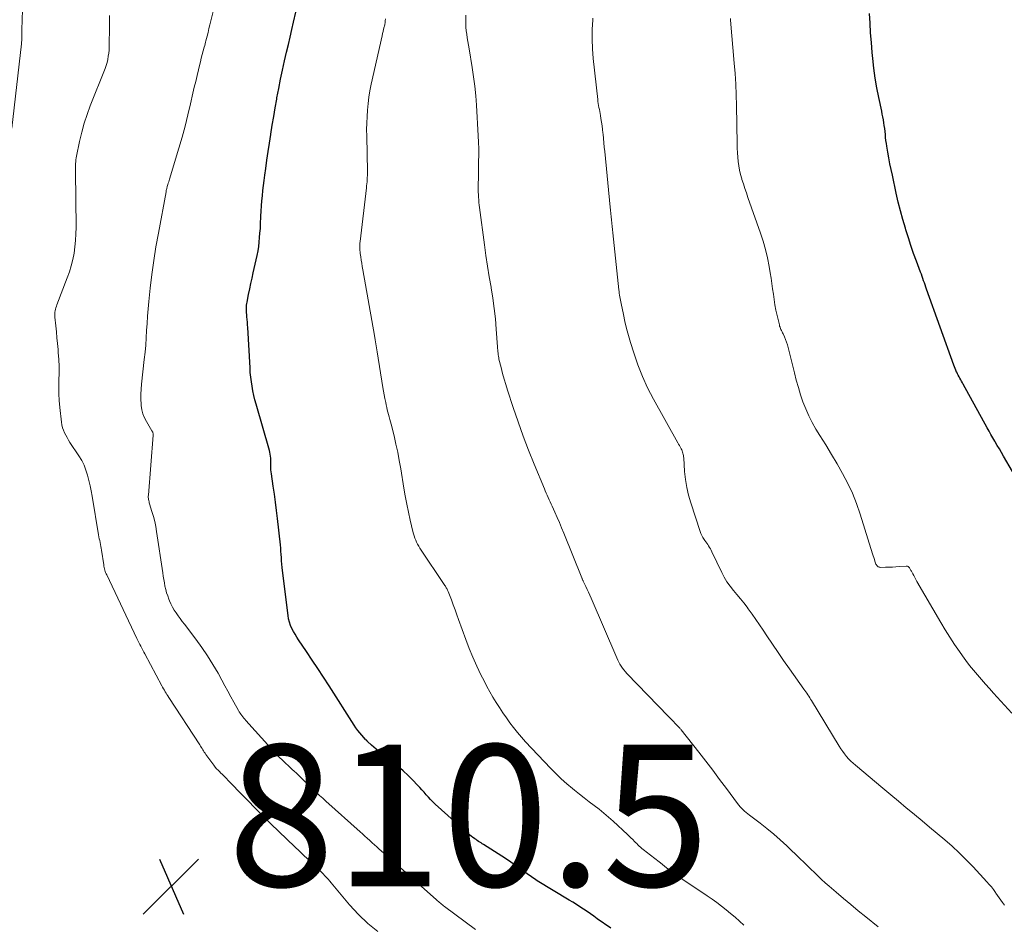
# Model space of a CAD drawing. Units: feet. Extents: x 2010000 to 2015029, y 555000 to 560000.
# Drawn here: x 2011715 to 2011854, y 556845 to 556972 of the extents above; entities that cross this region are included whole.
import ezdxf

# ---------------------------------------------------------------- set-up
doc = ezdxf.new("R2010")
doc.units = ezdxf.units.FT
doc.header["$LTSCALE"] = 100
doc.header["$MEASUREMENT"] = 0
for name, color, linetype, lineweight in [('CONTOUR INDEX', 32, 'Continuous', 25), ('CONTOUR INTERMEDIATE', 40, 'Continuous', 15), ('SPOT ELEVATION', 7, 'Continuous', 15)]:
    doc.layers.add(name, color=color, linetype=linetype, lineweight=lineweight)
doc.styles.add('slant', font='romans.shx', dxfattribs={"oblique": 14.999978})

# ---------------------------------------------------------------- blocks, each defined once
blk = doc.blocks.new('SPOT')
at = {"layer": 'SPOT ELEVATION', "lineweight": 25}
for p, q in [((-3.95, -3.95), (3.86, 3.85)), ((-1.67, 3.81), (1.74, -3.97))]:
    blk.add_line(p, q, dxfattribs=at)

msp = doc.modelspace()

# ---------------------------------------------------------------- linework, layer by layer
at = {"layer": 'CONTOUR INDEX', "flags": 128}
for points, elevation in [([(2011798.48, 556843.96), (2011796.59, 556845.32), (2011796.11, 556845.66), (2011795.62, 556846), (2011795.13, 556846.34), (2011794.63, 556846.67), (2011794.13, 556847), (2011793.63, 556847.32), (2011793.13, 556847.64), (2011792.62, 556847.95), (2011788.1, 556850.69), (2011787.89, 556850.82), (2011787.68, 556850.96), (2011787.47, 556851.09), (2011787.27, 556851.23), (2011787.07, 556851.38), (2011786.86, 556851.52), (2011786.66, 556851.66), (2011786.46, 556851.81), (2011785.62, 556852.42), (2011785, 556852.86), (2011784.37, 556853.3), (2011783.73, 556853.73), (2011783.09, 556854.15), (2011780.5, 556855.81), (2011780.32, 556855.92), (2011780.14, 556856.04), (2011779.96, 556856.15), (2011779.79, 556856.26), (2011779.61, 556856.38), (2011779.43, 556856.5), (2011779.26, 556856.62), (2011779.09, 556856.74), (2011778.98, 556856.82), (2011778.76, 556856.98), (2011778.54, 556857.15), (2011778.33, 556857.33), (2011778.12, 556857.51), (2011773.67, 556861.53), (2011773.33, 556861.84), (2011773, 556862.16), (2011772.69, 556862.5), (2011772.38, 556862.84), (2011772.08, 556863.19), (2011771.77, 556863.53), (2011771.46, 556863.87), (2011771.15, 556864.21), (2011770.49, 556864.91), (2011769.83, 556865.59), (2011769.14, 556866.23), (2011768.43, 556866.85), (2011767.69, 556867.44), (2011765.97, 556868.75), (2011765.63, 556869.02), (2011765.29, 556869.29), (2011764.97, 556869.58), (2011764.65, 556869.87), (2011764.09, 556870.39), (2011764.05, 556870.43), (2011764.01, 556870.46), (2011763.98, 556870.5), (2011763.94, 556870.53), (2011763.9, 556870.57), (2011763.87, 556870.61), (2011763.83, 556870.65), (2011763.8, 556870.68), (2011763.27, 556871.26), (2011762.97, 556871.6), (2011762.69, 556871.94), (2011762.43, 556872.3), (2011762.19, 556872.67), (2011758.65, 556878.24), (2011757.86, 556879.46), (2011757.06, 556880.68), (2011756.26, 556881.9), (2011755.45, 556883.11), (2011754.34, 556884.73), (2011754.09, 556885.13), (2011753.84, 556885.53), (2011753.61, 556885.95), (2011753.38, 556886.37), (2011753.2, 556886.8), (2011753.04, 556887.24), (2011752.92, 556887.7), (2011752.84, 556888.17), (2011752.05, 556894.55), (2011752, 556895), (2011751.96, 556895.46), (2011751.92, 556895.91), (2011751.89, 556896.37), (2011751.87, 556896.82), (2011751.83, 556897.28), (2011751.8, 556897.73), (2011751.75, 556898.19), (2011751.35, 556901.92), (2011751.22, 556903.06), (2011751.08, 556904.21), (2011750.92, 556905.35), (2011750.75, 556906.49), (2011750.48, 556908.22), (2011750.44, 556908.5), (2011750.41, 556908.77), (2011750.4, 556909.05), (2011750.4, 556909.32), (2011750.41, 556909.6), (2011750.41, 556909.88), (2011750.4, 556910.16), (2011750.39, 556910.43), (2011750.37, 556910.72), (2011750.33, 556910.99), (2011750.28, 556911.27), (2011750.21, 556911.54), (2011748.32, 556918.06), (2011748.15, 556918.69), (2011747.99, 556919.32), (2011747.86, 556919.96), (2011747.74, 556920.6), (2011747.65, 556921.25), (2011747.57, 556921.89), (2011747.5, 556922.54), (2011747.46, 556923.19), (2011747.14, 556928.9), (2011747.11, 556929.28), (2011747.09, 556929.67), (2011747.06, 556930.05), (2011747.03, 556930.44), (2011747, 556930.77), (2011746.98, 556930.98), (2011746.97, 556931.2), (2011746.96, 556931.42), (2011746.96, 556931.64), (2011746.96, 556931.86), (2011746.97, 556932.07), (2011747, 556932.29), (2011747.04, 556932.51), (2011747.26, 556933.6), (2011747.42, 556934.36), (2011747.58, 556935.12), (2011747.75, 556935.88), (2011747.92, 556936.64), (2011748.35, 556938.49), (2011748.48, 556939.11), (2011748.6, 556939.74), (2011748.69, 556940.37), (2011748.76, 556941), (2011748.82, 556941.63), (2011748.87, 556942.26), (2011748.92, 556942.9), (2011748.95, 556943.53), (2011749.01, 556944.65), (2011749.05, 556945.37), (2011749.1, 556946.1), (2011749.15, 556946.82), (2011749.22, 556947.55), (2011749.29, 556948.27), (2011749.37, 556948.99), (2011749.46, 556949.71), (2011749.56, 556950.44), (2011749.69, 556951.39), (2011749.86, 556952.59), (2011750.03, 556953.79), (2011750.21, 556954.98), (2011750.39, 556956.18), (2011750.4, 556956.26), (2011750.6, 556957.5), (2011750.81, 556958.73), (2011751.02, 556959.97), (2011751.24, 556961.2), (2011751.27, 556961.37), (2011751.52, 556962.69), (2011751.79, 556964.01), (2011752.06, 556965.32), (2011752.36, 556966.62), (2011752.64, 556967.86), (2011752.88, 556968.92), (2011753.13, 556969.98), (2011753.38, 556971.04), (2011753.63, 556972.1), (2011753.96, 556973.48)], 820), ([(2011855.33, 556908.56), (2011854.06, 556910.72), (2011853.76, 556911.23), (2011853.47, 556911.74), (2011853.17, 556912.25), (2011852.87, 556912.76), (2011852.82, 556912.84), (2011852.55, 556913.31), (2011852.28, 556913.78), (2011852.02, 556914.26), (2011851.76, 556914.73), (2011848.36, 556920.9), (2011848.25, 556921.11), (2011848.13, 556921.32), (2011848.01, 556921.53), (2011847.89, 556921.74), (2011847.77, 556921.95), (2011847.66, 556922.16), (2011847.54, 556922.37), (2011847.44, 556922.59), (2011847.42, 556922.62), (2011847.31, 556922.86), (2011847.2, 556923.1), (2011847.11, 556923.34), (2011847.01, 556923.58), (2011843.17, 556934.33), (2011843.07, 556934.63), (2011842.96, 556934.93), (2011842.86, 556935.23), (2011842.75, 556935.53), (2011842.65, 556935.83), (2011842.54, 556936.14), (2011842.43, 556936.44), (2011842.32, 556936.73), (2011841.74, 556938.31), (2011841.34, 556939.4), (2011840.96, 556940.5), (2011840.6, 556941.6), (2011840.25, 556942.7), (2011840.17, 556942.94), (2011839.81, 556944.17), (2011839.47, 556945.41), (2011839.16, 556946.65), (2011838.87, 556947.9), (2011838.33, 556950.43), (2011838.16, 556951.25), (2011837.99, 556952.07), (2011837.84, 556952.89), (2011837.69, 556953.71), (2011837.55, 556954.53), (2011837.48, 556954.95), (2011837.42, 556955.37), (2011837.38, 556955.79), (2011837.34, 556956.21), (2011837.34, 556956.22), (2011837.3, 556956.64), (2011837.25, 556957.05), (2011837.19, 556957.46), (2011837.13, 556957.87), (2011837.06, 556958.27), (2011836.98, 556958.68), (2011836.9, 556959.09), (2011836.82, 556959.49), (2011836.41, 556961.43), (2011836.14, 556962.8), (2011835.91, 556964.18), (2011835.72, 556965.57), (2011835.56, 556966.96), (2011835.48, 556967.82), (2011835.36, 556969.19), (2011835.25, 556970.56), (2011835.17, 556971.93), (2011835.1, 556973.31)], 840)]:
    msp.add_lwpolyline(points, dxfattribs=dict(at, elevation=elevation))
at = {"layer": 'CONTOUR INTERMEDIATE', "flags": 128}
for points, elevation in [([(2011779.37, 556843.79), (2011774.98, 556847.04), (2011774.83, 556847.16), (2011774.69, 556847.27), (2011774.54, 556847.39), (2011774.4, 556847.51), (2011774.26, 556847.63), (2011774.12, 556847.75), (2011773.98, 556847.87), (2011773.84, 556848), (2011771.69, 556849.91), (2011770.59, 556850.9), (2011769.49, 556851.87), (2011768.39, 556852.85), (2011767.28, 556853.82), (2011765.75, 556855.17), (2011765.41, 556855.47), (2011765.07, 556855.77), (2011764.73, 556856.07), (2011764.39, 556856.38), (2011764.05, 556856.69), (2011763.71, 556856.99), (2011763.37, 556857.3), (2011763.03, 556857.6), (2011758.19, 556861.95), (2011757.75, 556862.35), (2011757.31, 556862.75), (2011756.88, 556863.15), (2011756.45, 556863.56), (2011756.02, 556863.97), (2011755.59, 556864.37), (2011755.16, 556864.78), (2011754.73, 556865.2), (2011754.02, 556865.89), (2011753.72, 556866.17), (2011753.43, 556866.44), (2011753.14, 556866.71), (2011752.84, 556866.99), (2011752.54, 556867.26), (2011752.24, 556867.53), (2011751.95, 556867.81), (2011751.66, 556868.09), (2011751.6, 556868.14), (2011751.29, 556868.46), (2011750.98, 556868.78), (2011750.68, 556869.1), (2011750.38, 556869.43), (2011746.85, 556873.36), (2011746.71, 556873.53), (2011746.57, 556873.69), (2011746.43, 556873.87), (2011746.3, 556874.04), (2011746.17, 556874.22), (2011746.05, 556874.4), (2011745.93, 556874.58), (2011745.82, 556874.77), (2011745.17, 556875.93), (2011744.74, 556876.71), (2011744.31, 556877.48), (2011743.89, 556878.26), (2011743.47, 556879.04), (2011742.94, 556880.02), (2011742.22, 556881.27), (2011741.46, 556882.5), (2011740.65, 556883.68), (2011739.8, 556884.85), (2011738.17, 556886.96), (2011737.87, 556887.35), (2011737.58, 556887.75), (2011737.29, 556888.15), (2011737.01, 556888.55), (2011736.74, 556888.96), (2011736.5, 556889.39), (2011736.28, 556889.83), (2011736.07, 556890.27), (2011735.98, 556890.5), (2011735.81, 556890.95), (2011735.66, 556891.4), (2011735.53, 556891.87), (2011735.43, 556892.34), (2011735.34, 556892.81), (2011735.26, 556893.29), (2011735.18, 556893.76), (2011735.11, 556894.24), (2011734.24, 556900.06), (2011734.12, 556900.78), (2011733.97, 556901.49), (2011733.8, 556902.19), (2011733.59, 556902.89), (2011733.25, 556903.97), (2011733.21, 556904.12), (2011733.17, 556904.27), (2011733.13, 556904.43), (2011733.1, 556904.59), (2011733.08, 556904.74), (2011733.07, 556904.9), (2011733.07, 556905.06), (2011733.08, 556905.22), (2011733.76, 556913.69), (2011733.77, 556913.78), (2011733.76, 556913.86), (2011733.75, 556913.94), (2011733.73, 556914.02), (2011733.7, 556914.1), (2011733.67, 556914.18), (2011733.63, 556914.25), (2011733.59, 556914.32), (2011732.81, 556915.6), (2011732.53, 556916.14), (2011732.3, 556916.69), (2011732.16, 556917.27), (2011732.07, 556917.87), (2011732.06, 556918.07), (2011732.02, 556918.78), (2011732.02, 556919.49), (2011732.05, 556920.21), (2011732.11, 556920.92), (2011732.5, 556924.39), (2011732.61, 556925.41), (2011732.7, 556926.43), (2011732.77, 556927.45), (2011732.83, 556928.48), (2011732.89, 556929.5), (2011732.96, 556930.53), (2011733.04, 556931.55), (2011733.14, 556932.57), (2011733.34, 556934.46), (2011733.58, 556936.42), (2011733.84, 556938.38), (2011734.15, 556940.33), (2011734.49, 556942.27), (2011735.58, 556948.08), (2011735.6, 556948.19), (2011735.62, 556948.3), (2011735.65, 556948.42), (2011735.67, 556948.53), (2011735.7, 556948.64), (2011735.73, 556948.75), (2011735.76, 556948.86), (2011735.79, 556948.97), (2011735.84, 556949.13), (2011735.9, 556949.32), (2011735.96, 556949.52), (2011736.02, 556949.71), (2011736.08, 556949.9), (2011737.4, 556954.28), (2011737.85, 556955.84), (2011738.28, 556957.4), (2011738.68, 556958.98), (2011739.05, 556960.55), (2011739.39, 556962.07), (2011739.58, 556962.89), (2011739.77, 556963.71), (2011739.96, 556964.54), (2011740.16, 556965.36), (2011740.3, 556965.98), (2011740.43, 556966.49), (2011740.56, 556967), (2011740.69, 556967.5), (2011740.83, 556968.01), (2011740.99, 556968.57), (2011741.05, 556968.8), (2011741.11, 556969.02), (2011741.17, 556969.24), (2011741.23, 556969.47), (2011741.38, 556970.1), (2011741.52, 556970.64), (2011741.65, 556971.18), (2011741.78, 556971.72), (2011741.92, 556972.26), (2011742.86, 556976.07)], 816), ([(2011713.78, 556957.1), (2011715.12, 556969.02), (2011715.14, 556969.27), (2011715.16, 556969.51), (2011715.17, 556969.76), (2011715.17, 556970.01), (2011715.18, 556970.26), (2011715.18, 556970.51), (2011715.18, 556970.75), (2011715.19, 556971), (2011715.25, 556973.83)], 808), ([(2011765.53, 556843.52), (2011764.11, 556844.66), (2011762.79, 556845.93), (2011761.55, 556847.28), (2011759.17, 556850.13), (2011758.95, 556850.38), (2011758.73, 556850.64), (2011758.51, 556850.9), (2011758.29, 556851.15), (2011758.06, 556851.4), (2011757.83, 556851.65), (2011757.59, 556851.88), (2011757.35, 556852.12), (2011756.49, 556852.94), (2011755.81, 556853.58), (2011755.14, 556854.22), (2011754.46, 556854.86), (2011753.79, 556855.5), (2011750.38, 556858.75), (2011750.17, 556858.95), (2011749.97, 556859.15), (2011749.76, 556859.36), (2011749.56, 556859.56), (2011749.36, 556859.77), (2011749.15, 556859.97), (2011748.95, 556860.18), (2011748.75, 556860.38), (2011744.38, 556864.86), (2011744.11, 556865.14), (2011743.83, 556865.41), (2011743.56, 556865.69), (2011743.28, 556865.96), (2011743.17, 556866.07), (2011742.95, 556866.3), (2011742.74, 556866.53), (2011742.54, 556866.77), (2011742.34, 556867.02), (2011741.22, 556868.54), (2011741.11, 556868.71), (2011740.99, 556868.87), (2011740.88, 556869.04), (2011740.78, 556869.21), (2011740.67, 556869.39), (2011740.57, 556869.56), (2011740.46, 556869.73), (2011740.35, 556869.9), (2011735.96, 556876.62), (2011735.83, 556876.82), (2011735.71, 556877.02), (2011735.58, 556877.22), (2011735.46, 556877.42), (2011735.34, 556877.63), (2011735.22, 556877.83), (2011735.1, 556878.04), (2011734.99, 556878.25), (2011732.59, 556882.75), (2011732.44, 556883.02), (2011732.3, 556883.29), (2011732.16, 556883.56), (2011732.02, 556883.84), (2011731.88, 556884.11), (2011731.74, 556884.39), (2011731.6, 556884.67), (2011731.47, 556884.94), (2011727.18, 556893.92), (2011727.1, 556894.09), (2011727.03, 556894.26), (2011726.97, 556894.43), (2011726.92, 556894.61), (2011726.87, 556894.79), (2011726.83, 556894.97), (2011726.79, 556895.15), (2011726.76, 556895.34), (2011726.45, 556897.42), (2011726.4, 556897.7), (2011726.36, 556897.97), (2011726.31, 556898.24), (2011726.25, 556898.51), (2011726.19, 556898.78), (2011726.14, 556899.05), (2011726.09, 556899.32), (2011726.04, 556899.59), (2011725.11, 556905.07), (2011724.98, 556905.81), (2011724.83, 556906.55), (2011724.66, 556907.29), (2011724.48, 556908.02), (2011724.25, 556908.74), (2011723.98, 556909.43), (2011723.65, 556910.1), (2011723.26, 556910.75), (2011721.99, 556912.67), (2011721.78, 556913), (2011721.58, 556913.34), (2011721.39, 556913.68), (2011721.22, 556914.03), (2011721.07, 556914.39), (2011720.95, 556914.75), (2011720.86, 556915.13), (2011720.8, 556915.51), (2011720.56, 556917.6), (2011720.47, 556918.57), (2011720.41, 556919.54), (2011720.4, 556920.51), (2011720.42, 556921.48), (2011720.44, 556922.45), (2011720.44, 556923.42), (2011720.4, 556924.39), (2011720.33, 556925.36), (2011720.3, 556925.78), (2011720.22, 556926.63), (2011720.14, 556927.47), (2011720.06, 556928.31), (2011719.98, 556929.15), (2011719.85, 556930.39), (2011719.83, 556930.61), (2011719.83, 556930.84), (2011719.85, 556931.06), (2011719.89, 556931.28), (2011719.94, 556931.5), (2011720, 556931.71), (2011720.06, 556931.93), (2011720.14, 556932.14), (2011721.6, 556935.92), (2011721.91, 556936.78), (2011722.17, 556937.65), (2011722.39, 556938.53), (2011722.56, 556939.42), (2011722.69, 556940.32), (2011722.79, 556941.23), (2011722.83, 556942.14), (2011722.85, 556943.05), (2011722.76, 556951.01), (2011722.76, 556951.28), (2011722.76, 556951.55), (2011722.77, 556951.82), (2011722.79, 556952.09), (2011722.81, 556952.36), (2011722.84, 556952.63), (2011722.88, 556952.89), (2011722.93, 556953.16), (2011723.35, 556955.23), (2011723.65, 556956.51), (2011723.99, 556957.79), (2011724.4, 556959.04), (2011724.86, 556960.28), (2011726.95, 556965.53), (2011727.1, 556965.95), (2011727.23, 556966.38), (2011727.33, 556966.81), (2011727.41, 556967.26), (2011727.47, 556967.7), (2011727.51, 556968.15), (2011727.54, 556968.6), (2011727.55, 556969.05), (2011727.56, 556971.13), (2011727.57, 556972.09), (2011727.58, 556973.05)], 812), ([(2011817.31, 556844.41), (2011816.7, 556844.97), (2011816.08, 556845.52), (2011815.45, 556846.05), (2011814.81, 556846.58), (2011814.15, 556847.09), (2011813.49, 556847.59), (2011812.82, 556848.07), (2011812.13, 556848.54), (2011808.67, 556850.87), (2011808.24, 556851.16), (2011807.81, 556851.46), (2011807.39, 556851.76), (2011806.97, 556852.07), (2011806.56, 556852.39), (2011806.15, 556852.7), (2011805.74, 556853.02), (2011805.33, 556853.34), (2011803.48, 556854.79), (2011803.28, 556854.95), (2011803.09, 556855.11), (2011802.9, 556855.27), (2011802.71, 556855.43), (2011802.53, 556855.59), (2011802.34, 556855.76), (2011802.17, 556855.94), (2011801.99, 556856.11), (2011801.85, 556856.26), (2011801.6, 556856.51), (2011801.35, 556856.75), (2011801.1, 556857), (2011800.85, 556857.24), (2011798.84, 556859.09), (2011798.19, 556859.68), (2011797.52, 556860.25), (2011796.83, 556860.8), (2011796.14, 556861.33), (2011795.44, 556861.86), (2011794.74, 556862.39), (2011794.05, 556862.93), (2011793.36, 556863.48), (2011793.07, 556863.71), (2011792.26, 556864.39), (2011791.47, 556865.1), (2011790.71, 556865.83), (2011789.97, 556866.59), (2011786.45, 556870.35), (2011785.86, 556871), (2011785.3, 556871.66), (2011784.75, 556872.34), (2011784.22, 556873.03), (2011783.72, 556873.74), (2011783.22, 556874.45), (2011782.75, 556875.18), (2011782.28, 556875.91), (2011781.83, 556876.66), (2011781.4, 556877.41), (2011780.98, 556878.17), (2011780.58, 556878.94), (2011780.13, 556879.82), (2011779.54, 556881.05), (2011778.98, 556882.28), (2011778.46, 556883.54), (2011777.98, 556884.81), (2011776.97, 556887.61), (2011776.71, 556888.31), (2011776.46, 556889.01), (2011776.2, 556889.71), (2011775.94, 556890.41), (2011775.51, 556891.57), (2011775.46, 556891.68), (2011775.41, 556891.79), (2011775.35, 556891.9), (2011775.29, 556892.01), (2011775.23, 556892.12), (2011775.17, 556892.22), (2011775.1, 556892.33), (2011775.03, 556892.43), (2011771.5, 556897.73), (2011771.33, 556898), (2011771.17, 556898.28), (2011771.03, 556898.56), (2011770.9, 556898.85), (2011770.78, 556899.15), (2011770.68, 556899.45), (2011770.59, 556899.76), (2011770.51, 556900.07), (2011770.13, 556901.69), (2011769.88, 556902.82), (2011769.65, 556903.95), (2011769.43, 556905.09), (2011769.23, 556906.22), (2011768.79, 556908.93), (2011768.58, 556910.1), (2011768.35, 556911.27), (2011768.1, 556912.44), (2011767.83, 556913.6), (2011767.43, 556915.24), (2011767.34, 556915.58), (2011767.25, 556915.92), (2011767.16, 556916.26), (2011767.06, 556916.6), (2011766.97, 556916.94), (2011766.88, 556917.28), (2011766.8, 556917.62), (2011766.73, 556917.96), (2011766.65, 556918.33), (2011766.55, 556918.86), (2011766.45, 556919.39), (2011766.36, 556919.92), (2011766.27, 556920.45), (2011765.45, 556925.48), (2011765.36, 556926.05), (2011765.26, 556926.62), (2011765.17, 556927.19), (2011765.07, 556927.76), (2011763.42, 556937.09), (2011763.34, 556937.54), (2011763.27, 556937.99), (2011763.19, 556938.44), (2011763.12, 556938.9), (2011763.04, 556939.39), (2011763.02, 556939.6), (2011762.99, 556939.8), (2011762.98, 556940.01), (2011762.98, 556940.22), (2011762.98, 556940.43), (2011762.99, 556940.64), (2011763, 556940.85), (2011763.02, 556941.06), (2011763.92, 556948.64), (2011763.96, 556948.93), (2011763.99, 556949.22), (2011764.01, 556949.51), (2011764.03, 556949.8), (2011764.05, 556950.1), (2011764.06, 556950.39), (2011764.06, 556950.68), (2011764.06, 556950.97), (2011763.97, 556955.96), (2011763.96, 556956.89), (2011763.97, 556957.81), (2011764.01, 556958.73), (2011764.06, 556959.66), (2011764.15, 556960.57), (2011764.27, 556961.49), (2011764.42, 556962.4), (2011764.6, 556963.3), (2011766.13, 556970.17), (2011766.21, 556970.48), (2011766.28, 556970.79), (2011766.35, 556971.1), (2011766.43, 556971.41), (2011766.46, 556971.52), (2011766.51, 556971.77), (2011766.56, 556972.03), (2011766.6, 556972.28), (2011766.63, 556972.54)], 824), ([(2011836.33, 556844.15), (2011834.56, 556845.58), (2011833.5, 556846.44), (2011832.45, 556847.31), (2011831.41, 556848.19), (2011830.37, 556849.08), (2011829.37, 556849.94), (2011828.84, 556850.4), (2011828.32, 556850.87), (2011827.81, 556851.35), (2011827.3, 556851.84), (2011826.8, 556852.33), (2011826.3, 556852.82), (2011825.8, 556853.31), (2011825.29, 556853.8), (2011823.38, 556855.63), (2011822.47, 556856.47), (2011821.54, 556857.29), (2011820.59, 556858.07), (2011819.62, 556858.84), (2011818.11, 556859.97), (2011817.88, 556860.15), (2011817.65, 556860.34), (2011817.43, 556860.53), (2011817.21, 556860.73), (2011817, 556860.93), (2011816.8, 556861.15), (2011816.61, 556861.37), (2011816.43, 556861.6), (2011814.85, 556863.73), (2011813.89, 556865.02), (2011812.91, 556866.31), (2011811.93, 556867.59), (2011810.93, 556868.87), (2011808.45, 556872.02), (2011808.39, 556872.1), (2011808.33, 556872.17), (2011808.27, 556872.24), (2011808.21, 556872.32), (2011808.14, 556872.39), (2011808.08, 556872.46), (2011808.01, 556872.52), (2011807.95, 556872.59), (2011807.6, 556872.94), (2011807.36, 556873.19), (2011807.12, 556873.43), (2011806.89, 556873.68), (2011806.65, 556873.92), (2011800.78, 556880), (2011800.56, 556880.24), (2011800.34, 556880.5), (2011800.14, 556880.76), (2011799.96, 556881.04), (2011799.78, 556881.32), (2011799.62, 556881.61), (2011799.47, 556881.9), (2011799.33, 556882.21), (2011795.72, 556890.62), (2011795.54, 556891.05), (2011795.35, 556891.47), (2011795.15, 556891.89), (2011794.96, 556892.31), (2011794.61, 556893.03), (2011794.58, 556893.09), (2011794.56, 556893.15), (2011794.53, 556893.21), (2011794.5, 556893.27), (2011794.47, 556893.33), (2011794.45, 556893.39), (2011794.42, 556893.46), (2011794.39, 556893.52), (2011791.83, 556899.84), (2011791.53, 556900.58), (2011791.22, 556901.32), (2011790.9, 556902.06), (2011790.58, 556902.79), (2011790.21, 556903.64), (2011790.07, 556903.95), (2011789.93, 556904.26), (2011789.79, 556904.57), (2011789.65, 556904.88), (2011789.51, 556905.19), (2011789.37, 556905.5), (2011789.23, 556905.81), (2011789.1, 556906.12), (2011787.64, 556909.61), (2011786.84, 556911.58), (2011786.08, 556913.56), (2011785.37, 556915.56), (2011784.68, 556917.58), (2011783.89, 556920.04), (2011783.64, 556920.84), (2011783.4, 556921.63), (2011783.18, 556922.43), (2011782.98, 556923.24), (2011782.68, 556924.42), (2011782.64, 556924.63), (2011782.59, 556924.85), (2011782.56, 556925.07), (2011782.54, 556925.29), (2011782.52, 556925.52), (2011782.5, 556925.74), (2011782.48, 556925.96), (2011782.47, 556926.19), (2011782.3, 556928.69), (2011782.18, 556930.16), (2011782.02, 556931.62), (2011781.82, 556933.08), (2011781.58, 556934.54), (2011781.57, 556934.61), (2011781.31, 556936.1), (2011781.06, 556937.59), (2011780.84, 556939.08), (2011780.63, 556940.58), (2011779.93, 556945.87), (2011779.88, 556946.23), (2011779.84, 556946.6), (2011779.81, 556946.96), (2011779.79, 556947.33), (2011779.77, 556947.7), (2011779.75, 556948.06), (2011779.75, 556948.43), (2011779.75, 556948.8), (2011779.75, 556949.32), (2011779.76, 556949.94), (2011779.76, 556950.57), (2011779.77, 556951.2), (2011779.79, 556951.82), (2011779.8, 556952.39), (2011779.81, 556953.29), (2011779.81, 556954.2), (2011779.78, 556955.11), (2011779.74, 556956.02), (2011779.49, 556960.35), (2011779.39, 556961.69), (2011779.26, 556963.02), (2011779.09, 556964.35), (2011778.89, 556965.67), (2011778.45, 556968.33), (2011778.36, 556968.84), (2011778.28, 556969.35), (2011778.19, 556969.86), (2011778.11, 556970.37), (2011778.04, 556970.88), (2011777.99, 556971.39), (2011777.98, 556971.9), (2011777.98, 556972.42), (2011778, 556973.07)], 828), ([(2011854.18, 556847.23), (2011853.91, 556847.59), (2011853.68, 556847.92), (2011853.44, 556848.25), (2011853.21, 556848.58), (2011852.98, 556848.92), (2011852.9, 556849.04), (2011852.62, 556849.43), (2011852.33, 556849.81), (2011852.02, 556850.18), (2011851.7, 556850.54), (2011849.74, 556852.64), (2011848.78, 556853.64), (2011847.79, 556854.62), (2011846.77, 556855.56), (2011845.73, 556856.48), (2011844.67, 556857.38), (2011843.6, 556858.28), (2011842.54, 556859.17), (2011841.47, 556860.05), (2011841.4, 556860.11), (2011840.3, 556861.02), (2011839.2, 556861.93), (2011838.1, 556862.85), (2011837, 556863.76), (2011833.1, 556867.01), (2011832.77, 556867.31), (2011832.45, 556867.61), (2011832.14, 556867.93), (2011831.84, 556868.26), (2011831.56, 556868.61), (2011831.3, 556868.96), (2011831.05, 556869.33), (2011830.81, 556869.7), (2011826.89, 556876.16), (2011826.76, 556876.37), (2011826.63, 556876.57), (2011826.5, 556876.78), (2011826.36, 556876.99), (2011826.23, 556877.19), (2011826.09, 556877.39), (2011825.95, 556877.59), (2011825.81, 556877.79), (2011823.76, 556880.66), (2011822.95, 556881.81), (2011822.15, 556882.97), (2011821.36, 556884.13), (2011820.58, 556885.3), (2011820.04, 556886.13), (2011819.53, 556886.89), (2011819.01, 556887.64), (2011818.48, 556888.38), (2011817.94, 556889.12), (2011817.77, 556889.35), (2011817.3, 556889.96), (2011816.83, 556890.56), (2011816.34, 556891.15), (2011815.85, 556891.73), (2011815.37, 556892.32), (2011814.93, 556892.94), (2011814.54, 556893.59), (2011814.19, 556894.26), (2011812.8, 556897.2), (2011812.69, 556897.41), (2011812.58, 556897.62), (2011812.46, 556897.83), (2011812.33, 556898.03), (2011812.2, 556898.23), (2011812.06, 556898.43), (2011811.93, 556898.62), (2011811.79, 556898.82), (2011811.69, 556898.95), (2011811.52, 556899.22), (2011811.36, 556899.49), (2011811.23, 556899.78), (2011811.12, 556900.08), (2011809.8, 556904.12), (2011809.49, 556905.21), (2011809.23, 556906.31), (2011809.06, 556907.42), (2011808.94, 556908.55), (2011808.81, 556910.47), (2011808.8, 556910.64), (2011808.77, 556910.81), (2011808.74, 556910.98), (2011808.7, 556911.15), (2011808.65, 556911.31), (2011808.6, 556911.47), (2011808.53, 556911.63), (2011808.45, 556911.78), (2011808.41, 556911.86), (2011808.3, 556912.05), (2011808.2, 556912.24), (2011808.09, 556912.44), (2011807.99, 556912.63), (2011804.53, 556918.8), (2011803.71, 556920.38), (2011802.96, 556921.99), (2011802.31, 556923.64), (2011801.74, 556925.33), (2011801.3, 556926.77), (2011801.01, 556927.76), (2011800.74, 556928.75), (2011800.5, 556929.75), (2011800.28, 556930.76), (2011799.96, 556932.29), (2011799.91, 556932.53), (2011799.86, 556932.77), (2011799.82, 556933.02), (2011799.77, 556933.26), (2011799.73, 556933.5), (2011799.7, 556933.75), (2011799.67, 556933.99), (2011799.64, 556934.24), (2011798.8, 556942.29), (2011798.75, 556942.75), (2011798.71, 556943.2), (2011798.66, 556943.66), (2011798.61, 556944.12), (2011798.56, 556944.58), (2011798.51, 556945.03), (2011798.46, 556945.49), (2011798.42, 556945.95), (2011797.64, 556953.81), (2011797.58, 556954.41), (2011797.52, 556955.02), (2011797.46, 556955.63), (2011797.4, 556956.23), (2011797.38, 556956.42), (2011797.32, 556956.93), (2011797.26, 556957.44), (2011797.18, 556957.95), (2011797.1, 556958.45), (2011797.03, 556958.9), (2011796.98, 556959.18), (2011796.93, 556959.46), (2011796.88, 556959.75), (2011796.82, 556960.03), (2011796.77, 556960.31), (2011796.72, 556960.59), (2011796.68, 556960.88), (2011796.64, 556961.16), (2011796, 556966.95), (2011795.89, 556968.31), (2011795.84, 556969.67), (2011795.86, 556971.04), (2011795.94, 556972.4), (2011795.96, 556972.63)], 832), ([(2011855.22, 556874.4), (2011852.64, 556877.22), (2011852.06, 556877.86), (2011851.49, 556878.5), (2011850.92, 556879.15), (2011850.35, 556879.8), (2011849.8, 556880.46), (2011849.26, 556881.13), (2011848.74, 556881.81), (2011848.23, 556882.5), (2011847.81, 556883.09), (2011847.12, 556884.1), (2011846.44, 556885.12), (2011845.8, 556886.15), (2011845.17, 556887.2), (2011841.8, 556893.02), (2011841.65, 556893.29), (2011841.5, 556893.56), (2011841.35, 556893.83), (2011841.2, 556894.1), (2011841.02, 556894.45), (2011840.96, 556894.55), (2011840.91, 556894.65), (2011840.85, 556894.74), (2011840.79, 556894.84), (2011840.74, 556894.91), (2011840.7, 556894.97), (2011840.66, 556895.02), (2011840.61, 556895.07), (2011840.55, 556895.12), (2011840.49, 556895.15), (2011840.42, 556895.17), (2011840.36, 556895.19), (2011840.29, 556895.19), (2011839.3, 556895.11), (2011838.82, 556895.08), (2011838.34, 556895.05), (2011837.86, 556895.03), (2011837.38, 556895.02), (2011836.67, 556895), (2011836.55, 556895.01), (2011836.44, 556895.04), (2011836.33, 556895.09), (2011836.23, 556895.16), (2011836.15, 556895.25), (2011836.07, 556895.35), (2011836.01, 556895.45), (2011835.96, 556895.57), (2011835.87, 556895.86), (2011835.78, 556896.12), (2011835.7, 556896.38), (2011835.61, 556896.65), (2011835.53, 556896.91), (2011833.77, 556902.54), (2011833.26, 556904.02), (2011832.68, 556905.47), (2011832.02, 556906.88), (2011831.29, 556908.26), (2011830.51, 556909.62), (2011829.72, 556910.97), (2011828.91, 556912.31), (2011828.09, 556913.65), (2011827.52, 556914.56), (2011826.99, 556915.48), (2011826.49, 556916.42), (2011826.07, 556917.4), (2011825.68, 556918.39), (2011825.35, 556919.4), (2011825.03, 556920.42), (2011824.74, 556921.45), (2011824.47, 556922.49), (2011823.59, 556926.07), (2011823.49, 556926.46), (2011823.37, 556926.84), (2011823.22, 556927.22), (2011823.06, 556927.59), (2011822.87, 556928), (2011822.8, 556928.16), (2011822.73, 556928.32), (2011822.65, 556928.47), (2011822.57, 556928.63), (2011822.5, 556928.79), (2011822.44, 556928.95), (2011822.38, 556929.11), (2011822.34, 556929.28), (2011822.03, 556930.6), (2011821.86, 556931.35), (2011821.71, 556932.1), (2011821.59, 556932.86), (2011821.49, 556933.62), (2011821.39, 556934.38), (2011821.29, 556935.14), (2011821.17, 556935.9), (2011821.05, 556936.66), (2011820.89, 556937.55), (2011820.66, 556938.75), (2011820.38, 556939.93), (2011820.04, 556941.1), (2011819.67, 556942.26), (2011817.89, 556947.3), (2011817.67, 556947.94), (2011817.46, 556948.57), (2011817.25, 556949.21), (2011817.05, 556949.86), (2011817.03, 556949.95), (2011816.86, 556950.55), (2011816.72, 556951.15), (2011816.61, 556951.77), (2011816.52, 556952.38), (2011816.46, 556953), (2011816.4, 556953.62), (2011816.37, 556954.25), (2011816.35, 556954.87), (2011816.27, 556960.31), (2011816.23, 556961.81), (2011816.17, 556963.31), (2011816.08, 556964.81), (2011815.97, 556966.3), (2011815.45, 556972.36), (2011815.42, 556972.62)], 836)]:
    msp.add_lwpolyline(points, dxfattribs=dict(at, elevation=elevation))

# ---------------------------------------------------------------- block references
at = {"layer": 'SPOT ELEVATION'}
msp.add_blockref('SPOT', (2011736.3, 556849.91, 810.51), dxfattribs=at)

# ---------------------------------------------------------------- texts
at = {"layer": 'SPOT ELEVATION', "style": 'slant', "oblique": 15}
msp.add_text('810.5', height=20, dxfattribs=at).set_placement((2011744.3, 556849.91, 810.51))

doc.saveas('drawing.dxf')
